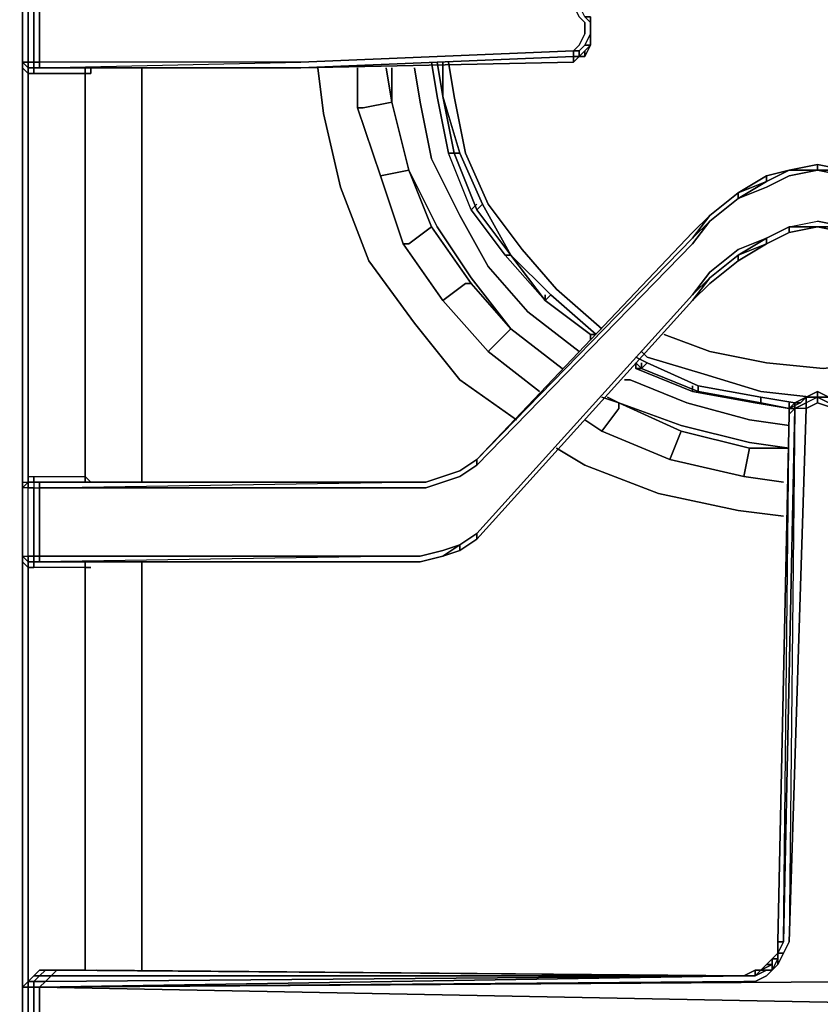
# Model space of a CAD drawing. Units: inches. Extents: x 0 to 30, y -28.8 to 0.
# Drawn here: x 19.8 to 24.7, y -13.8 to -7.8 of the extents above; entities that cross this region are included whole.
import ezdxf

# ---------------------------------------------------------------- set-up
doc = ezdxf.new("R2010")
doc.units = ezdxf.units.IN
doc.header["$MEASUREMENT"] = 0
doc.layers.get('0').update_dxf_attribs({"true_color": 0x5890e1})

msp = doc.modelspace()

# ---------------------------------------------------------------- linework, layer by layer
at = {"color": 226, "elevation": 0}
for points in [[(19.8171, -24.6109), (19.8516, -25.094), (19.8516, -24.3699), (19.8516, -3.8956), (19.8516, -24.3699), (19.8516, -25.094), (19.8171, -25.094), (19.8516, -25.094)], [(19.8516, -3.8956), (19.8516, -24.3699)], [(22.4024, -8.2732), (22.368, -8.0656)], [(22.4024, -8.2732), (22.368, -8.0656)], [(22.4024, -8.0656), (22.4024, -8.2732)], [(22.4368, -8.0656), (22.4712, -8.2732), (22.5401, -8.6175), (22.4712, -8.2732)], [(22.4712, -8.6175), (22.5057, -8.6175), (22.4024, -8.2732)], [(22.609, -8.9618), (22.4712, -8.6175)], [(22.609, -8.9618), (22.4712, -8.6175)], [(22.6434, -8.9273), (22.8155, -9.2382), (22.609, -8.9618)], [(23.0231, -9.5136), (22.8155, -9.2382)], [(23.0231, -9.5136), (22.8155, -9.2382)], [(23.092, -9.4448), (23.3674, -9.6858)], [(23.2986, -9.7202), (23.0231, -9.5136)], [(24.0226, -9.8235), (23.7461, -9.7202)], [(23.574, -9.8579), (23.6429, -9.8924)], [(23.6084, -9.8235), (23.6429, -9.8579)], [(23.6084, -9.9268), (23.574, -9.8924)], [(23.6084, -9.9268), (23.574, -9.8924)], [(23.9527, -10.0655), (23.6084, -9.9268)], [(24.3325, -10.0655), (23.9882, -9.9612)], [(24.3325, -10.1344), (23.9527, -10.0655)], [(24.3325, -10.1344), (23.9527, -10.0655)], [(24.3325, -10.0655), (24.6423, -10.1)], [(24.3325, -10.1), (24.539, -10.1344)], [(24.5046, -10.1688), (24.3325, -10.1344)], [(24.5046, -10.1688), (24.3325, -10.1344)]]:
    msp.add_lwpolyline(points, close=True, dxfattribs=at)
at = {"color": 145, "elevation": 0}
for points in [[(19.886, -5.1016), (19.886, -5.0672), (19.8516, -5.0672), (19.8516, -5.1016), (19.8516, -5.1361), (19.8516, -7.5836), (19.8516, -7.618), (19.8516, -7.6524), (19.8516, -8.0656)], [(21.5406, -8.1), (23.1953, -8.0312), (23.1953, -7.9967), (21.5406, -8.0656), (19.9549, -8.0656), (19.9549, -7.6524), (19.9204, -7.6524), (19.9204, -7.618), (19.886, -7.618), (19.9204, -7.618), (19.9204, -7.5836), (19.886, -7.5836), (19.886, -7.618), (19.886, -7.6524), (19.9204, -7.6524), (19.9204, -8.0656), (19.9549, -8.0656), (19.9549, -8.1)], [(19.886, -8.1), (19.886, -8.1344), (19.8516, -8.1), (19.8516, -8.0656), (19.8516, -7.6524)], [(19.886, -8.1), (19.9204, -8.1), (19.9204, -8.0656), (19.886, -8.0656), (19.886, -7.6524), (19.8516, -7.6524), (19.8516, -8.0656), (19.8516, -8.1), (19.886, -8.1344), (19.886, -10.582), (19.886, -10.6164), (19.886, -10.582), (19.9204, -10.582)], [(23.2297, -7.6869), (23.2297, -7.7213), (23.1953, -7.7213), (23.2297, -7.7902), (23.2641, -7.8246), (23.2641, -7.8934), (23.2297, -7.9623), (23.1953, -7.9967), (23.2297, -7.9967), (23.2641, -7.9623), (23.2986, -7.8934)], [(23.2297, -7.9967), (23.1953, -7.9967), (23.2297, -7.9623), (23.2641, -7.8934), (23.2641, -7.8246), (23.2297, -7.7902), (23.1953, -7.7213), (23.2297, -7.7213)], [(23.2986, -7.7902), (23.2986, -7.8246), (23.2641, -7.7902), (23.2297, -7.7213)], [(23.2986, -7.8934), (23.2986, -7.8246), (23.2986, -7.8934), (23.2641, -7.9623), (23.2297, -7.9967), (23.2297, -8.0312)], [(23.2986, -7.8934), (23.2986, -7.9623), (23.2641, -7.9967), (23.2986, -7.9623), (23.2641, -7.9623), (23.2986, -7.8934), (23.2986, -7.8246), (23.2641, -7.7902), (23.2986, -7.7902)], [(23.2986, -7.8934), (23.2986, -7.8246), (23.2986, -7.7902)], [(23.2986, -7.9623), (23.2986, -7.8934), (23.2986, -7.8246)], [(23.2986, -7.8934), (23.2986, -7.9623), (23.2641, -7.9623)], [(23.2641, -7.9967), (23.2297, -8.0312), (23.1953, -8.0312), (23.2297, -8.0312), (23.1953, -8.0656), (23.1953, -8.0312), (21.5406, -8.1), (23.1953, -8.0656), (21.5406, -8.1)], [(23.2641, -7.9967), (23.2297, -8.0312), (23.2641, -8.0312), (23.2297, -8.0312), (23.2297, -7.9967), (23.2641, -7.9623), (23.2986, -7.9623)], [(23.2297, -8.0312), (23.2641, -8.0312), (23.2986, -7.9623)], [(23.2641, -7.9967), (23.2986, -7.9623)], [(23.2986, -7.9623), (23.2641, -8.0312), (23.2641, -7.9967)], [(23.2986, -7.9623), (23.2641, -7.9967)], [(23.2986, -7.9623), (23.2641, -7.9967)], [(23.2641, -7.9967), (23.2986, -7.9623)], [(19.9549, -8.1), (19.9204, -8.1), (19.886, -8.1), (19.8516, -8.0656), (19.8516, -8.1), (19.886, -8.1344), (19.9204, -8.1344), (20.2313, -8.1344)], [(19.886, -8.1), (19.886, -8.0656), (19.8516, -8.0656)], [(19.886, -11.065), (19.886, -10.6508), (19.8516, -10.6508), (19.8516, -11.065), (19.8516, -11.0994), (19.8516, -11.065), (19.8516, -10.6508), (19.8516, -10.6164), (19.8516, -10.582), (19.8516, -8.1344), (19.8516, -8.1), (19.8516, -8.0656)], [(19.9549, -8.1), (20.0247, -8.1), (21.5406, -8.1), (19.9903, -8.1), (21.5406, -8.1), (19.9549, -8.1), (21.5406, -8.0656), (19.9549, -8.0656), (19.9549, -8.1), (19.9204, -8.1), (19.9204, -8.1344), (20.2313, -8.1344)], [(21.5406, -8.1), (23.1953, -8.0312)], [(23.1953, -8.0656), (23.1953, -8.0312)], [(23.2641, -8.0312), (23.2297, -8.0312)], [(19.8516, -8.1), (19.8516, -8.1344), (19.8516, -10.582), (19.8516, -10.6164)], [(19.9204, -8.1), (19.886, -8.1)], [(19.886, -8.1), (19.9204, -8.1)], [(19.886, -8.1), (19.886, -8.1344)], [(19.9204, -8.1344), (19.886, -8.1344), (19.9204, -8.1344), (19.9204, -8.1)], [(19.9204, -8.1), (19.9549, -8.1)], [(19.9204, -10.6164), (19.9204, -10.582), (20.2313, -10.582), (20.2313, -8.1344), (19.9204, -8.1344), (19.9204, -8.1)], [(21.5406, -8.1), (19.9549, -8.1), (19.9903, -8.1), (20.0247, -8.1), (19.9549, -8.1)], [(19.9549, -8.1), (20.0247, -8.1)], [(20.5756, -10.6164), (20.5756, -10.582), (20.5756, -8.1344), (20.5756, -8.1)], [(19.8516, -8.1344), (19.8516, -10.582)], [(19.8516, -10.582), (19.8516, -8.1344)], [(20.2313, -8.1344), (20.2657, -8.1344)], [(20.2657, -8.1344), (20.2313, -8.1344)], [(20.2313, -8.1344), (20.2657, -8.1344)], [(20.5756, -8.1344), (20.5756, -10.582)], [(20.5756, -10.582), (20.5756, -8.1344)], [(25.1598, -8.8585), (25.3319, -8.9962), (25.1598, -8.8585), (25.0221, -8.7552), (24.8489, -8.7208), (24.6768, -8.6863), (24.5046, -8.7208), (24.3669, -8.7552), (24.1947, -8.8585), (24.0226, -8.9962)], [(24.0226, -8.9962), (24.1947, -8.8585), (24.1947, -8.8929), (24.0226, -9.0306), (24.1947, -8.8929), (24.3669, -8.824), (24.5046, -8.7552), (24.6768, -8.7208), (24.8489, -8.7552), (25.0221, -8.824), (25.1598, -8.8929), (25.3319, -9.0306)], [(24.5046, -8.7208), (24.6768, -8.7208), (24.6768, -8.6863), (24.8489, -8.7208), (24.6768, -8.7208), (24.5046, -8.7552), (24.3669, -8.824), (24.1947, -8.8929), (24.3669, -8.7896), (24.1947, -8.8585), (24.3669, -8.7552), (24.3669, -8.7896), (24.1947, -8.8585), (24.3669, -8.7552), (24.3669, -8.7896)], [(24.5046, -8.7208), (24.3669, -8.7896), (24.3669, -8.7552), (24.1947, -8.8585)], [(24.3669, -8.7552), (24.5046, -8.7208)], [(24.5046, -8.7208), (24.6768, -8.6863), (24.6768, -8.7208)], [(24.6768, -8.6863), (24.8489, -8.7208), (24.6768, -8.7208), (24.8489, -8.7552), (25.0221, -8.824), (25.1598, -8.8929), (25.0221, -8.7896), (25.1598, -8.8585)], [(24.1947, -8.8929), (24.1947, -8.8585), (24.0226, -8.9962)], [(23.9183, -9.1694), (22.609, -10.5131), (22.609, -10.4787), (23.9183, -9.1339), (24.0226, -9.0306), (23.9183, -9.1339), (24.0226, -8.9962), (23.9183, -9.0995), (22.609, -10.4787), (22.5057, -10.5475), (22.4024, -10.582), (22.2991, -10.6164), (22.1614, -10.6164), (19.9903, -10.6164), (19.9549, -10.6164), (19.9204, -10.6164), (19.9204, -10.582), (20.2313, -10.582)], [(24.0226, -8.9962), (23.9183, -9.1339), (24.0226, -9.0306), (23.9183, -9.1694), (22.609, -10.5131), (22.609, -10.4787), (22.5057, -10.5475), (22.609, -10.4787)], [(22.609, -10.4787), (23.9183, -9.0995), (24.0226, -8.9962), (23.9183, -9.1339)], [(24.1947, -9.2382), (24.3669, -9.1339), (24.1947, -9.2038), (24.3669, -9.1339), (24.5046, -9.0651), (24.6768, -9.0306), (24.8489, -9.0651), (24.9876, -9.1339), (25.1598, -9.2038), (25.3319, -9.3415), (25.1598, -9.2038), (24.9876, -9.1339), (25.1598, -9.2382), (25.3319, -9.3759), (25.1598, -9.2382), (24.9876, -9.1339), (25.1598, -9.2038), (25.3319, -9.3415), (25.4352, -9.4792), (25.3319, -9.3759), (25.4352, -9.5136), (25.3319, -9.4104), (25.4352, -9.5136), (26.7445, -10.9617)], [(24.6768, -9.0651), (24.5046, -9.0651), (24.6768, -9.0306), (24.8489, -9.0651)], [(24.6768, -9.0651), (24.5046, -9.0651), (24.6768, -9.0306)], [(24.6768, -9.0651), (24.8489, -9.0995), (24.8489, -9.0651), (24.9876, -9.1339), (24.9876, -9.1694), (24.8489, -9.0995), (24.8489, -9.0651), (24.6768, -9.0306)], [(24.1947, -9.2726), (24.3669, -9.1694), (24.5046, -9.0995), (24.6768, -9.0651), (24.8489, -9.0995), (24.9876, -9.1694), (25.1598, -9.2726)], [(24.5046, -9.0995), (24.5046, -9.0651), (24.6768, -9.0651)], [(24.6768, -9.0651), (24.5046, -9.0995)], [(24.5046, -9.0995), (24.5046, -9.0651)], [(24.6768, -9.0651), (24.8489, -9.0651), (24.8489, -9.0995)], [(23.9183, -9.5136), (24.0226, -9.3759), (23.9183, -9.4792), (24.0226, -9.3415), (24.1947, -9.2038), (24.3669, -9.1339)], [(23.9183, -9.4792), (22.609, -10.9273), (22.5057, -10.9961), (22.4024, -11.0306), (22.2647, -11.065), (22.1614, -11.065), (19.9549, -11.065), (19.9549, -10.6508), (22.1614, -10.6508), (22.2991, -10.6508), (22.4024, -10.6164), (22.5057, -10.582), (22.609, -10.5131), (23.9183, -9.1694)], [(24.1947, -9.2382), (24.3669, -9.1694), (24.1947, -9.2726)], [(24.1947, -9.2382), (24.1947, -9.2726)], [(24.1947, -9.2726), (24.1947, -9.2382)], [(24.1947, -9.2726), (24.1947, -9.2382)], [(20.2313, -11.1339), (19.9204, -11.1339), (19.9204, -11.0994), (19.9549, -11.0994), (19.9903, -11.0994), (22.1614, -11.0994), (22.2647, -11.0994), (22.4024, -11.065), (22.5057, -11.0306), (22.609, -10.9617), (23.9183, -9.5136)], [(23.9183, -9.5136), (22.609, -10.9617), (22.609, -10.9273)], [(24.6768, -10.1), (24.6768, -10.0655), (24.6079, -10.1), (24.5735, -10.1344), (24.5046, -10.1688), (24.539, -10.1344), (24.5046, -10.1688)], [(24.6079, -10.1344), (24.6079, -10.1), (24.539, -10.1344)], [(24.8489, -10.1688), (24.8489, -10.1344), (24.8145, -10.1344), (24.8145, -10.1688), (24.8145, -10.1344), (24.7456, -10.1), (24.6768, -10.0655), (24.6768, -10.1), (24.6079, -10.1344), (24.6079, -10.1688), (24.6768, -10.1344), (24.6768, -10.1), (24.7456, -10.1344), (24.78, -10.1688), (24.7456, -10.1344), (24.6768, -10.1), (24.7456, -10.1), (24.7456, -10.1344), (24.8145, -10.1688), (24.8145, -10.1344), (24.7456, -10.1)], [(24.6768, -10.1), (24.6079, -10.1)], [(24.8489, -13.4082), (24.78, -10.1688), (24.6768, -10.1344), (24.6768, -10.1), (24.6079, -10.1344)], [(24.6768, -10.0655), (24.7456, -10.1)], [(24.6768, -10.1), (24.6768, -10.1344), (24.78, -10.1688), (24.8145, -10.1688), (24.8489, -10.1688), (24.8489, -10.2032)], [(24.6768, -10.1), (24.7456, -10.1)], [(24.7456, -10.1), (24.7456, -10.1344), (24.6768, -10.1)], [(24.7456, -10.1), (24.6768, -10.1)], [(24.6768, -10.1344), (24.6079, -10.1688), (24.539, -10.1688), (24.4702, -13.4082), (24.5046, -10.2032), (24.4357, -13.4082), (24.4702, -13.4082), (24.4357, -13.4771)], [(24.539, -10.1344), (24.5046, -10.1688), (24.5046, -10.1344)], [(24.9522, -13.5814), (24.9178, -13.5115), (24.9522, -13.5115), (24.9876, -13.547), (24.9522, -13.5814), (24.9178, -13.547), (24.8833, -13.4771), (24.8489, -13.4082), (24.78, -10.1688), (24.6768, -10.1344), (24.6079, -10.1688), (24.5046, -13.4082)], [(24.5046, -10.1344), (24.5046, -10.1688), (24.5046, -10.2032), (24.5046, -10.1688), (24.539, -10.1688)], [(24.539, -10.1688), (24.5046, -10.2032), (24.539, -10.1688), (24.5046, -13.4082), (24.6079, -10.1688), (24.6079, -10.1344), (24.539, -10.1688), (24.539, -10.1344), (24.5046, -10.1688)], [(24.4357, -13.4082), (24.5046, -10.2032)], [(24.4702, -13.4082), (24.539, -10.1688)], [(24.539, -10.1688), (24.5046, -10.1688)], [(22.609, -10.4787), (22.609, -10.5131), (22.5057, -10.582), (22.4024, -10.6164), (22.2991, -10.6508), (22.1614, -10.6508), (19.9549, -10.6508), (22.1614, -10.6164)], [(22.609, -10.5131), (22.5057, -10.582), (22.4024, -10.6164), (22.2991, -10.6508), (22.1614, -10.6508), (19.9549, -10.6508), (22.1614, -10.6164)], [(22.609, -10.4787), (22.5057, -10.5475), (22.4024, -10.582)], [(20.2313, -11.1339), (19.9204, -11.1339), (19.886, -11.1339), (19.8516, -11.0994), (19.8516, -11.065), (19.8516, -10.6508), (19.8516, -11.065), (19.886, -11.065), (19.886, -10.6508), (19.8516, -10.6508), (19.8516, -10.6164), (19.886, -10.6164), (19.886, -10.582), (19.9204, -10.582), (20.2313, -10.582)], [(20.2657, -10.6164), (20.2313, -10.582)], [(22.4024, -10.582), (22.2991, -10.6164)], [(22.2991, -10.6164), (22.4024, -10.582)], [(22.2991, -10.6164), (22.4024, -10.582)], [(22.4024, -10.582), (22.2991, -10.6164)], [(22.5057, -10.5475), (22.4024, -10.582)], [(19.8516, -10.6508), (19.886, -10.6164)], [(19.886, -11.065), (19.9204, -11.065), (19.9204, -10.6508), (19.886, -10.6508), (19.886, -10.6164), (19.8516, -10.6508), (19.8516, -10.6164), (19.886, -10.6164), (19.8516, -10.6508), (19.8516, -10.6164), (19.886, -10.6164), (19.9204, -10.6164), (19.9204, -10.6508), (19.9549, -10.6508), (19.9549, -11.065), (19.9204, -11.065), (19.9204, -11.0994)], [(19.9204, -10.6164), (19.886, -10.6164)], [(19.886, -10.6164), (19.9204, -10.6164)], [(19.9204, -10.6164), (19.9204, -10.6508), (19.886, -10.6508), (19.886, -10.6164)], [(19.886, -10.6164), (19.9204, -10.6164)], [(19.9204, -10.6164), (19.9204, -10.6508), (19.9549, -10.6508), (19.9549, -10.6164)], [(19.9549, -10.6164), (19.9204, -10.6164)], [(19.9204, -10.6164), (19.9903, -10.6164), (22.1614, -10.6164)], [(19.9549, -10.6164), (19.9549, -10.6508), (19.9549, -10.6164), (19.9204, -10.6164)], [(19.9204, -10.6164), (19.9549, -10.6164)], [(19.9549, -10.6164), (19.9204, -10.6164)], [(19.9549, -10.6164), (22.1614, -10.6164)], [(19.9903, -10.6164), (22.1614, -10.6164)], [(19.9903, -10.6164), (22.1614, -10.6164)], [(22.2991, -10.6164), (22.1614, -10.6164)], [(22.1614, -10.6164), (22.2991, -10.6164)], [(22.1614, -10.6164), (22.2991, -10.6164)], [(22.2991, -10.6164), (22.1614, -10.6164)], [(22.609, -10.9617), (22.5057, -11.0306), (22.5057, -10.9961), (22.609, -10.9273), (22.5057, -10.9961), (22.5057, -11.0306)], [(22.4024, -11.065), (22.5057, -10.9961), (22.4024, -11.0306), (22.2647, -11.065), (22.1614, -11.065), (19.9549, -11.0994), (22.1614, -11.0994), (19.9903, -11.0994), (22.1614, -11.0994)], [(22.5057, -11.0306), (22.609, -10.9617)], [(22.4024, -11.065), (22.5057, -11.0306)], [(19.886, -11.065), (19.886, -11.0994), (19.8516, -11.065)], [(19.886, -11.1339), (19.886, -11.0994), (19.8516, -11.065), (19.8516, -11.0994)], [(19.8516, -13.8568), (19.8516, -13.6847), (19.8516, -13.5814), (19.8516, -11.1339), (19.8516, -11.0994), (19.886, -11.1339), (19.886, -11.0994), (19.886, -11.065)], [(19.9204, -13.8568), (19.9204, -13.6847), (19.886, -13.6847), (19.8516, -13.6847), (19.8516, -13.5814), (19.8516, -11.1339), (19.8516, -11.0994), (19.886, -11.1339), (19.886, -13.5814), (19.886, -13.6502), (19.886, -13.6847), (19.886, -13.8568)], [(19.886, -11.0994), (19.9204, -11.0994)], [(19.9549, -11.0994), (19.9204, -11.0994)], [(19.9204, -11.0994), (19.9549, -11.0994)], [(19.9204, -11.0994), (19.9204, -11.1339)], [(20.1969, -13.5814), (20.1625, -13.5814), (20.2313, -13.5814), (20.2313, -11.1339), (19.9204, -11.1339), (19.9204, -11.0994)], [(20.5756, -13.5814), (20.5756, -11.1339), (20.5756, -11.0994)], [(22.1614, -11.0994), (22.2647, -11.0994)], [(22.2647, -11.0994), (22.4024, -11.065)], [(19.8516, -11.1339), (19.8516, -13.5814)], [(19.8516, -13.5814), (19.8516, -11.1339)], [(20.2313, -11.1339), (20.2657, -11.1339)], [(28.9855, -13.8568), (19.9549, -13.6847), (25.1254, -13.6502), (19.9549, -13.6847), (28.9855, -13.8568), (25.1254, -13.6502), (25.0565, -13.6502), (24.9876, -13.6158), (24.9522, -13.5814), (24.9178, -13.547), (24.8833, -13.4771), (24.8489, -13.4082)], [(24.4013, -13.5814), (24.4357, -13.547), (24.4702, -13.4771), (24.5046, -13.4082), (24.4702, -13.4771)], [(24.4357, -13.4082), (24.4357, -13.4771)], [(24.4357, -13.4771), (24.4702, -13.4082)], [(24.5046, -13.4082), (24.4702, -13.4771), (24.4357, -13.4771)], [(24.4357, -13.4771), (24.4357, -13.4082)], [(24.4357, -13.4082), (24.4357, -13.4771)], [(24.4357, -13.4082), (24.4357, -13.4771)], [(24.4357, -13.4771), (24.4013, -13.5115), (24.3669, -13.547), (24.3325, -13.5814), (24.298, -13.5814), (24.2292, -13.6158)], [(24.3325, -13.5814), (24.3669, -13.5814), (24.4013, -13.5814), (24.4013, -13.547), (24.4013, -13.5115)], [(24.4357, -13.4771), (24.4013, -13.5115)], [(24.4357, -13.547), (24.4013, -13.5814), (24.4357, -13.5115)], [(24.4357, -13.5115), (24.4013, -13.5115)], [(24.3669, -13.547), (24.3325, -13.5814)], [(19.9903, -14.0634), (20.0247, -14.0978), (19.9549, -14.0978), (19.9204, -14.0634), (19.9903, -14.0634), (19.9549, -13.9945), (19.9549, -13.8568), (19.9549, -13.6847), (19.9204, -13.6847), (19.9204, -13.6502), (19.886, -13.6502), (19.9204, -13.6158), (19.886, -13.6502), (19.8516, -13.6847), (19.8516, -13.8568), (19.8516, -13.9945), (19.886, -14.0634), (19.886, -14.1323), (19.886, -16.6142), (19.886, -16.6486), (19.886, -16.6142), (19.9204, -16.6142)], [(19.9204, -13.6158), (19.9549, -13.6158), (19.9204, -13.6502), (19.886, -13.6502)], [(19.9204, -13.6158), (19.9549, -13.5814)], [(24.2292, -13.6158), (19.9549, -13.6847), (19.9204, -13.6847), (19.9204, -13.6502), (19.9903, -13.6502), (20.0247, -13.6158), (19.9549, -13.6158), (19.9903, -13.5814)], [(28.9855, -13.6502), (25.1254, -13.6158), (25.0565, -13.6158), (25.0565, -13.6502), (25.1254, -13.6502), (19.9549, -13.6847), (24.2292, -13.6502), (24.298, -13.6502), (24.3669, -13.6158), (24.4013, -13.5814), (24.3669, -13.6158), (24.298, -13.6502), (24.2292, -13.6502), (19.9549, -13.6847), (19.9549, -13.8568), (19.9549, -13.9945), (19.9204, -13.9945)], [(20.1625, -13.5814), (19.9549, -13.5814), (19.9204, -13.6158), (19.9549, -13.6158), (19.9204, -13.6502), (19.9903, -13.6502), (19.9549, -13.6847), (24.2292, -13.6158)], [(20.3002, -13.5814), (24.2292, -13.6158), (20.0592, -13.5814), (19.9903, -13.5814), (19.9549, -13.5814)], [(24.2292, -13.6158), (20.0247, -13.6158), (20.0592, -13.5814), (19.9903, -13.5814)], [(24.2292, -13.6158), (20.0592, -13.5814), (19.9903, -13.5814)], [(20.0247, -13.6158), (20.0592, -13.5814), (24.2292, -13.6158)], [(24.2292, -13.6158), (20.3002, -13.5814)], [(24.3669, -13.5814), (24.298, -13.6158), (24.3325, -13.5814)], [(24.298, -13.5814), (24.3325, -13.5814)], [(24.3325, -13.5814), (24.298, -13.6158)], [(19.886, -13.6502), (19.8516, -13.6847)], [(19.8516, -13.6847), (19.886, -13.6847)], [(19.886, -13.6847), (19.9204, -13.6847)], [(19.9204, -13.6847), (19.9549, -13.6847), (19.9549, -13.8568), (19.9549, -13.9945), (28.9855, -13.8568), (19.9549, -13.9945), (24.2292, -14.029), (24.298, -14.0634)], [(19.9903, -13.6502), (19.9549, -13.6847)]]:
    msp.add_lwpolyline(points, dxfattribs=at)
for points in [[(19.8516, -7.6524), (19.886, -7.6524), (19.886, -8.0656), (19.8516, -8.0656)], [(19.9204, -7.6524), (19.9204, -8.0656), (19.886, -8.0656), (19.886, -7.6524)], [(19.9204, -7.6524), (19.9549, -7.6524), (19.9549, -8.0656), (19.9204, -8.0656)], [(19.9549, -7.6524), (21.5406, -7.6524), (23.1953, -7.7213), (23.2297, -7.7902), (23.2641, -7.8246), (23.2641, -7.8934), (23.2297, -7.9623), (23.1953, -7.9967), (21.5406, -8.0656), (19.9549, -8.0656)], [(23.2641, -7.7902), (23.2986, -7.8246), (23.2986, -7.7902)], [(23.2986, -7.8246), (23.2986, -7.7902)], [(23.2986, -7.8246), (23.2986, -7.7902), (23.2986, -7.8246), (23.2986, -7.8934)], [(23.2986, -7.8934), (23.2986, -7.8246)], [(23.2986, -7.8934), (23.2986, -7.9623)], [(23.2986, -7.8934), (23.2986, -7.9623)], [(23.2986, -7.9623), (23.2986, -7.9279)], [(21.5406, -8.1), (19.9549, -8.1), (21.5406, -8.0656), (23.1953, -7.9967), (23.1953, -8.0312)], [(23.1953, -8.0656), (23.2297, -8.0312), (23.2297, -7.9967), (23.1953, -7.9967), (23.1953, -8.0312)], [(23.2641, -7.9967), (23.2641, -8.0312), (23.2297, -8.0312)], [(23.2641, -7.9967), (23.2986, -7.9623), (23.2641, -8.0312)], [(23.2641, -8.0312), (23.2641, -7.9967)], [(19.8516, -8.0656), (19.886, -8.0656), (19.886, -8.1)], [(19.886, -8.1), (19.8516, -8.0656)], [(19.9204, -8.1), (19.886, -8.1), (19.886, -8.0656), (19.9204, -8.0656)], [(19.9549, -8.1), (19.9549, -8.0656), (19.9204, -8.0656), (19.9204, -8.1), (19.9903, -8.1), (19.9204, -8.1)], [(23.1953, -8.0656), (23.1953, -8.0312), (21.5406, -8.1)], [(23.1953, -8.0312), (23.1953, -8.0656), (21.5406, -8.1)], [(23.1953, -8.0312), (23.2297, -8.0312)], [(23.2297, -8.0312), (23.1953, -8.0312)], [(23.2297, -8.0312), (23.1953, -8.0656)], [(23.2297, -8.0312), (23.2641, -8.0312)], [(23.2641, -8.0312), (23.2297, -8.0312)], [(19.8516, -8.1344), (19.8516, -8.1)], [(19.9204, -8.1), (19.886, -8.1)], [(19.886, -8.1), (19.886, -8.1344)], [(19.886, -8.1), (19.9204, -8.1)], [(19.886, -8.1), (19.886, -8.1344)], [(19.9549, -8.1), (19.9204, -8.1)], [(19.9903, -8.1), (19.9549, -8.1), (19.9204, -8.1)], [(19.9204, -8.1), (19.9549, -8.1)], [(19.9903, -8.1), (20.0247, -8.1), (19.9549, -8.1)], [(19.9903, -8.1), (21.5406, -8.1)], [(21.5406, -8.1), (20.0247, -8.1), (19.9903, -8.1)], [(21.5406, -8.1), (20.0247, -8.1)], [(21.5406, -8.1), (20.0247, -8.1)], [(20.2313, -8.1344), (20.2313, -8.1)], [(20.2313, -8.1), (20.2313, -8.1344)], [(20.2313, -8.1), (20.2313, -8.1344)], [(20.2657, -8.1), (20.2657, -8.1344)], [(20.2657, -8.1344), (20.2657, -8.1)], [(20.2657, -8.1), (20.2657, -8.1344)], [(20.5756, -8.1344), (20.5756, -8.1)], [(19.886, -8.1344), (19.886, -10.582)], [(20.2313, -10.582), (20.2313, -8.1344)], [(24.5046, -8.7208), (24.6768, -8.7208), (24.5046, -8.7552), (24.3669, -8.824), (24.1947, -8.8929), (24.3669, -8.7896)], [(24.5046, -8.7208), (24.3669, -8.7896)], [(24.3669, -8.7896), (24.5046, -8.7208)], [(24.3669, -8.7552), (24.5046, -8.7208)], [(24.6768, -8.6863), (24.5046, -8.7208)], [(24.5046, -8.7208), (24.6768, -8.6863)], [(24.5046, -8.7208), (24.6768, -8.6863), (24.6768, -8.7208)], [(24.8489, -8.7208), (24.6768, -8.6863)], [(24.6768, -8.6863), (24.8489, -8.7208)], [(24.8489, -8.7208), (25.0221, -8.7896), (25.1598, -8.8929), (25.0221, -8.824), (24.8489, -8.7552), (24.6768, -8.7208)], [(24.1947, -8.8929), (24.1947, -8.8585), (24.3669, -8.7896)], [(24.1947, -8.8585), (24.0226, -8.9962)], [(24.0226, -8.9962), (24.1947, -8.8585)], [(24.1947, -8.8929), (24.0226, -9.0306)], [(24.0226, -9.0306), (24.1947, -8.8929)], [(23.9183, -9.0995), (24.0226, -8.9962)], [(24.0226, -9.0306), (23.9183, -9.1694)], [(24.5046, -9.0995), (24.3669, -9.1694), (24.3669, -9.1339), (24.5046, -9.0651)], [(24.5046, -9.0651), (24.3669, -9.1339)], [(24.3669, -9.1339), (24.5046, -9.0651)], [(24.6768, -9.0651), (24.5046, -9.0995)], [(24.5046, -9.0995), (24.6768, -9.0651)], [(24.8489, -9.0995), (24.6768, -9.0651)], [(24.6768, -9.0651), (24.8489, -9.0651), (24.9876, -9.1339), (24.8489, -9.0651), (24.6768, -9.0651), (24.8489, -9.0995)], [(22.609, -10.4787), (23.9183, -9.0995), (22.609, -10.4787), (23.9183, -9.1339)], [(22.609, -10.4787), (23.9183, -9.1339)], [(24.1947, -9.2382), (24.3669, -9.1339), (24.3669, -9.1694)], [(24.3669, -9.1694), (24.3669, -9.1339), (24.1947, -9.2382), (24.3669, -9.1694), (24.1947, -9.2726)], [(24.5046, -9.0995), (24.3669, -9.1694)], [(24.5046, -9.0995), (24.3669, -9.1694)], [(24.0226, -9.3415), (24.1947, -9.2038)], [(24.1947, -9.2382), (24.0226, -9.3759)], [(24.0226, -9.3759), (24.1947, -9.2382)], [(24.0226, -9.3759), (24.1947, -9.2382)], [(24.1947, -9.2726), (24.1947, -9.2382)], [(24.1947, -9.2726), (24.0226, -9.4104)], [(24.1947, -9.2726), (24.0226, -9.4104)], [(23.9183, -9.4792), (24.0226, -9.3415)], [(24.0226, -9.3759), (23.9183, -9.5136)], [(24.0226, -9.3759), (23.9183, -9.4792)], [(24.0226, -9.4104), (23.9183, -9.5136)], [(24.0226, -9.4104), (23.9183, -9.5136)], [(23.9183, -9.4792), (22.609, -10.9273)], [(22.609, -10.9617), (22.609, -10.9273), (23.9183, -9.4792), (22.609, -10.9273)], [(23.9183, -9.5136), (22.609, -10.9617)], [(23.9183, -9.5136), (22.609, -10.9617)], [(24.5046, -10.1688), (24.539, -10.1344), (24.6079, -10.1), (24.5735, -10.1344), (24.539, -10.1344), (24.539, -10.1688)], [(24.539, -10.1688), (24.539, -10.1344), (24.6079, -10.1), (24.6079, -10.1344)], [(24.5735, -10.1344), (24.6079, -10.1)], [(24.6768, -10.1), (24.6079, -10.1), (24.6768, -10.0655)], [(24.6768, -10.0655), (24.6768, -10.1), (24.6768, -10.0655), (24.6079, -10.1)], [(24.6079, -10.1344), (24.6079, -10.1), (24.6768, -10.1)], [(24.6768, -10.0655), (24.7456, -10.1)], [(24.5046, -10.1688), (24.539, -10.1344), (24.5735, -10.1344)], [(24.539, -10.1344), (24.5046, -10.1688)], [(24.539, -10.1344), (24.5046, -10.1688)], [(24.539, -10.1344), (24.5046, -10.1688)], [(24.6079, -10.1344), (24.6079, -10.1688), (24.539, -10.1688)], [(24.5735, -10.1344), (24.539, -10.1344)], [(24.5735, -10.1344), (24.539, -10.1344)], [(24.4702, -13.4082), (24.4357, -13.4082), (24.5046, -10.2032), (24.539, -10.1688)], [(24.4357, -13.4082), (24.5046, -10.2032)], [(24.4357, -13.4082), (24.5046, -10.2032)], [(24.5046, -13.4082), (24.6079, -10.1688), (24.539, -10.1688)], [(24.5046, -10.2032), (24.5046, -10.1688)], [(24.5046, -10.1688), (24.5046, -10.2032)], [(22.5057, -10.5475), (22.609, -10.4787)], [(22.5057, -10.5475), (22.609, -10.4787)], [(22.5057, -10.5475), (22.609, -10.4787)], [(19.8516, -10.6164), (19.8516, -10.582)], [(19.9204, -10.6164), (19.886, -10.6164), (19.886, -10.582), (19.9204, -10.582)], [(19.886, -10.582), (19.886, -10.6164)], [(20.2313, -10.6164), (20.2313, -10.582)], [(20.2313, -10.582), (20.2313, -10.6164)], [(20.2313, -10.582), (20.2657, -10.6164)], [(20.2313, -10.582), (20.2313, -10.6164)], [(20.5756, -10.6164), (20.5756, -10.582)], [(22.2991, -10.6164), (22.4024, -10.582)], [(22.2991, -10.6164), (22.4024, -10.582)], [(22.4024, -10.582), (22.5057, -10.5475)], [(22.5057, -10.5475), (22.4024, -10.582)], [(22.4024, -10.582), (22.5057, -10.5475)], [(19.886, -10.6508), (19.8516, -10.6508), (19.886, -10.6164)], [(19.886, -10.6164), (19.9204, -10.6164)], [(19.886, -10.6164), (19.9204, -10.6164)], [(19.9204, -10.6164), (19.9549, -10.6164), (19.9903, -10.6164)], [(19.9204, -10.6164), (19.9549, -10.6164)], [(19.9903, -10.6164), (19.9549, -10.6164), (19.9204, -10.6164)], [(19.9549, -10.6164), (22.1614, -10.6164)], [(19.9549, -10.6164), (19.9903, -10.6164)], [(19.9549, -10.6164), (22.1614, -10.6164)], [(19.9549, -10.6164), (19.9903, -10.6164)], [(19.9903, -10.6164), (22.1614, -10.6164)], [(19.9903, -10.6164), (22.1614, -10.6164)], [(22.1614, -10.6164), (22.2991, -10.6164)], [(22.1614, -10.6164), (22.2991, -10.6164)], [(19.886, -10.6508), (19.9204, -10.6508), (19.9204, -11.065), (19.886, -11.065)], [(19.9549, -10.6508), (19.9549, -11.065), (19.9204, -11.065), (19.9204, -10.6508)], [(22.5057, -10.9961), (22.609, -10.9273)], [(22.5057, -10.9961), (22.4024, -11.065), (22.2647, -11.0994), (22.1614, -11.0994), (19.9549, -11.0994), (19.9549, -11.065), (22.1614, -11.065), (22.2647, -11.065), (22.4024, -11.0306)], [(22.4024, -11.065), (22.5057, -10.9961), (22.5057, -11.0306)], [(22.5057, -11.0306), (22.609, -10.9617)], [(22.5057, -11.0306), (22.609, -10.9617)], [(22.4024, -11.065), (22.5057, -11.0306)], [(22.4024, -11.065), (22.5057, -11.0306)], [(19.886, -11.065), (19.9204, -11.065), (19.9204, -11.0994), (19.886, -11.0994), (19.8516, -11.065)], [(19.886, -11.065), (19.886, -11.0994), (19.886, -11.1339), (19.886, -11.0994), (19.8516, -11.065)], [(19.8516, -11.1339), (19.8516, -11.0994)], [(19.9204, -11.0994), (19.886, -11.0994)], [(19.886, -11.0994), (19.9204, -11.0994)], [(19.886, -11.0994), (19.886, -11.1339)], [(19.886, -11.0994), (19.9204, -11.0994)], [(19.9549, -11.0994), (19.9204, -11.0994), (19.9204, -11.065), (19.9549, -11.065)], [(19.9549, -11.0994), (19.9903, -11.0994), (19.9204, -11.0994)], [(19.9549, -11.0994), (19.9204, -11.0994), (19.9903, -11.0994)], [(19.9549, -11.0994), (19.9204, -11.0994), (19.9903, -11.0994)], [(19.9549, -11.0994), (19.9204, -11.0994)], [(22.1614, -11.065), (19.9549, -11.0994), (19.9549, -11.065)], [(22.1614, -11.0994), (19.9903, -11.0994), (19.9549, -11.0994)], [(19.9903, -11.0994), (19.9549, -11.0994)], [(19.9903, -11.0994), (22.1614, -11.0994)], [(22.1614, -11.0994), (19.9903, -11.0994)], [(22.1614, -11.0994), (19.9903, -11.0994)], [(20.2313, -11.1339), (20.2313, -11.0994)], [(20.2313, -11.0994), (20.2313, -11.1339)], [(20.2313, -11.0994), (20.2313, -11.1339)], [(20.5756, -11.1339), (20.5756, -11.0994)], [(22.1614, -11.0994), (22.2647, -11.0994)], [(22.1614, -11.0994), (22.2647, -11.0994)], [(22.1614, -11.0994), (22.2647, -11.0994)], [(22.2647, -11.0994), (22.4024, -11.065)], [(22.2647, -11.0994), (22.4024, -11.065)], [(22.2647, -11.0994), (22.4024, -11.065)], [(19.886, -11.1339), (19.886, -13.5814)], [(19.9204, -11.1339), (19.886, -11.1339)], [(20.2313, -13.5814), (20.2313, -11.1339)], [(20.2657, -11.1339), (20.2313, -11.1339)], [(20.5756, -13.5814), (20.5756, -11.1339)], [(24.4702, -13.4082), (24.4357, -13.4771), (24.4357, -13.4082)], [(24.4357, -13.4771), (24.4357, -13.4082)], [(24.4357, -13.4771), (24.4357, -13.4426)], [(24.4013, -13.5115), (24.4013, -13.547), (24.3669, -13.547)], [(24.3669, -13.547), (24.4013, -13.5115)], [(24.4357, -13.4771), (24.4357, -13.5115), (24.4013, -13.5115)], [(24.4357, -13.4771), (24.4013, -13.5115)], [(24.4013, -13.5115), (24.4357, -13.4771)], [(24.4357, -13.547), (24.4013, -13.5814), (24.4357, -13.5115)], [(24.4013, -13.5115), (24.4357, -13.5115), (24.4013, -13.5814), (24.4013, -13.547)], [(24.4702, -13.4771), (24.4357, -13.547), (24.4357, -13.5115), (24.4357, -13.4771)], [(24.4357, -13.4771), (24.4702, -13.4771), (24.4357, -13.547), (24.4357, -13.5115)], [(24.4013, -13.547), (24.4013, -13.5814), (24.3669, -13.5814), (24.3325, -13.5814)], [(24.4013, -13.547), (24.3325, -13.5814), (24.3669, -13.547)], [(24.4013, -13.547), (24.3669, -13.547), (24.3325, -13.5814)], [(19.8516, -13.6847), (19.8516, -13.5814)], [(19.886, -13.5814), (19.886, -13.6502)], [(19.886, -13.6502), (19.9204, -13.6158)], [(19.886, -13.6502), (19.9204, -13.6158)], [(19.9549, -13.5814), (19.9903, -13.5814), (19.9549, -13.6158), (19.9204, -13.6158)], [(19.9549, -13.6158), (20.0247, -13.6158), (19.9903, -13.6502), (19.9204, -13.6502)], [(20.1625, -13.5814), (19.9549, -13.5814)], [(19.9903, -13.5814), (20.0592, -13.5814), (20.0247, -13.6158), (19.9549, -13.6158)], [(24.2292, -13.6158), (24.298, -13.6158), (24.3669, -13.5814), (24.4013, -13.5814), (24.3669, -13.6158), (24.298, -13.6502), (24.2292, -13.6502), (19.9549, -13.6847), (19.9903, -13.6502)], [(19.9549, -13.5814), (19.9903, -13.5814)], [(24.2292, -13.6158), (19.9903, -13.6502), (20.0247, -13.6158)], [(24.2292, -13.6158), (19.9903, -13.6502)], [(24.2292, -13.6158), (20.0247, -13.6158)], [(20.1969, -13.5814), (20.1625, -13.5814)], [(20.2313, -13.5814), (20.1625, -13.5814)], [(20.3002, -13.5814), (24.2292, -13.6158)], [(24.2292, -13.6158), (24.298, -13.5814), (24.298, -13.6158)], [(24.298, -13.6158), (24.298, -13.5814), (24.2292, -13.6158)], [(24.298, -13.6158), (24.298, -13.5814), (24.2292, -13.6158), (24.298, -13.6158)], [(24.298, -13.6158), (24.2292, -13.6158)], [(24.3669, -13.5814), (24.298, -13.6158), (24.3325, -13.5814)], [(24.298, -13.5814), (24.3325, -13.5814)], [(19.886, -13.6847), (19.8516, -13.6847), (19.886, -13.6502)], [(19.8516, -13.6847), (19.8516, -13.8568)], [(19.9204, -13.6847), (19.886, -13.6847), (19.886, -13.6502), (19.9204, -13.6502)], [(19.886, -13.8568), (19.886, -13.6847)], [(19.9204, -13.8568), (19.9204, -13.6847)]]:
    msp.add_lwpolyline(points, close=True, dxfattribs=at)
at = {"color": 18, "elevation": 0}
for points in [[(22.3335, -8.0656), (22.368, -8.2732), (22.4368, -8.6175)], [(22.4368, -8.6175), (22.368, -8.2732)], [(22.4368, -8.6175), (22.368, -8.2732)], [(22.609, -8.9273), (22.5745, -8.9618), (22.4368, -8.6175), (22.4712, -8.6175)], [(22.5745, -8.9618), (22.4368, -8.6175)], [(22.5745, -8.9618), (22.4368, -8.6175)], [(22.5745, -8.9618), (22.7811, -9.2382)], [(22.7811, -9.2382), (22.5745, -8.9618)], [(22.7811, -9.2382), (22.5745, -8.9618)], [(23.0231, -9.4792), (23.0231, -9.5136), (22.7811, -9.2382), (22.8155, -9.2382)], [(23.0231, -9.5136), (22.7811, -9.2382)], [(23.0231, -9.5136), (22.7811, -9.2382)], [(23.0231, -9.5136), (23.2986, -9.7202), (23.2986, -9.7547)], [(23.2986, -9.7202), (23.0231, -9.5136)], [(23.2986, -9.7202), (23.0231, -9.5136)], [(23.574, -9.8924), (23.574, -9.9268), (23.9183, -10.0655), (24.298, -10.1344), (24.5046, -10.1688)], [(23.6084, -9.9268), (23.574, -9.9268)], [(23.9183, -10.0655), (23.574, -9.9268)], [(23.574, -9.9268), (23.6084, -9.9268)], [(23.574, -9.9268), (23.9183, -10.0655)], [(23.574, -9.9268), (23.6084, -9.9268)], [(23.6084, -9.8924), (23.6084, -9.9268)], [(24.298, -10.1344), (23.9183, -10.0655), (23.9183, -10.0311)], [(24.298, -10.1344), (23.9183, -10.0655)]]:
    msp.add_lwpolyline(points, dxfattribs=at)
for points in [[(22.3335, -8.0656), (22.368, -8.2732)], [(22.4712, -8.6175), (22.4368, -8.6175)], [(22.609, -8.9273), (22.5745, -8.9618)], [(22.8155, -9.2382), (22.7811, -9.2382)], [(23.0231, -9.4792), (23.0231, -9.5136)], [(23.2986, -9.7547), (23.2986, -9.7202)], [(23.574, -9.9268), (23.574, -9.8924)], [(23.6084, -9.8924), (23.6084, -9.9268)], [(23.9183, -10.0311), (23.9183, -10.0655)], [(24.5046, -10.1688), (24.298, -10.1344)]]:
    msp.add_lwpolyline(points, close=True, dxfattribs=at)
at = {"color": 226, "elevation": 0}
for points in [[(22.4024, -8.0656), (22.4024, -8.2732)], [(22.4368, -8.0656), (22.4712, -8.2732), (22.5401, -8.6175), (22.6778, -8.9273), (22.8844, -9.2038), (23.092, -9.4448), (23.3674, -9.6858)], [(23.0231, -9.5136), (23.0576, -9.4792), (22.8155, -9.2382), (22.6434, -8.9273), (22.5057, -8.6175), (22.4024, -8.2732)], [(22.4024, -8.2732), (22.4712, -8.6175)], [(22.4024, -8.2732), (22.5057, -8.6175)], [(22.4712, -8.6175), (22.4024, -8.2732)], [(22.4024, -8.2732), (22.4712, -8.6175)], [(22.4712, -8.6175), (22.5057, -8.6175), (22.6434, -8.9273), (22.609, -8.9618), (22.8155, -9.2382)], [(22.609, -8.9618), (22.6434, -8.9273), (22.5057, -8.6175), (22.4712, -8.6175)], [(23.092, -9.4448), (22.8844, -9.2038), (22.6778, -8.9273), (22.5401, -8.6175)], [(23.092, -9.4448), (22.8844, -9.2038), (22.6778, -8.9273), (22.5401, -8.6175)], [(22.8155, -9.2382), (22.609, -8.9618)], [(22.8155, -9.2382), (22.609, -8.9618)], [(22.6434, -8.9273), (22.8155, -9.2382)], [(23.0231, -9.5136), (23.2986, -9.7202), (23.333, -9.7202), (23.0576, -9.4792), (22.8155, -9.2382)], [(23.0231, -9.5136), (23.0576, -9.4792), (22.8155, -9.2382)], [(23.0576, -9.4792), (23.333, -9.7202), (23.2986, -9.7202), (23.333, -9.7202), (23.0576, -9.4792), (23.0231, -9.5136)], [(23.2986, -9.7202), (23.0231, -9.5136)], [(23.7461, -9.7202), (24.0226, -9.8235), (24.3669, -9.8924), (24.7112, -9.9268), (25.0221, -9.8924), (25.3664, -9.8235), (25.6418, -9.7202)], [(23.574, -9.8579), (23.6429, -9.8924), (23.6084, -9.9268)], [(23.6084, -9.8235), (23.6429, -9.8579), (23.9882, -9.9612)], [(23.9882, -9.9612), (23.6429, -9.8579)], [(24.3325, -10.0655), (23.9882, -9.9612), (23.6429, -9.8579)], [(25.3664, -9.8235), (25.0221, -9.8924), (24.7112, -9.9268), (24.3669, -9.8924), (24.0226, -9.8235)], [(24.0226, -9.8235), (24.3669, -9.8924), (24.7112, -9.9268), (25.0221, -9.8924), (25.3664, -9.8235)], [(23.6084, -9.9268), (23.6429, -9.8924)], [(23.6084, -9.9268), (23.6429, -9.8924)], [(23.6084, -9.9268), (23.9527, -10.0655)], [(23.9527, -10.0655), (23.6084, -9.9268)], [(23.6429, -9.8924), (23.9527, -10.0311)], [(23.6429, -9.8924), (23.9527, -10.0311), (24.3325, -10.1), (24.539, -10.1344)], [(23.9527, -10.0655), (23.9527, -10.0311), (23.6429, -9.8924)], [(23.9527, -10.0655), (23.9527, -10.0311), (24.3325, -10.1), (24.3325, -10.1344)], [(24.3325, -10.1344), (24.3325, -10.1), (23.9527, -10.0311), (23.9527, -10.0655)], [(24.6423, -10.1), (24.3325, -10.0655)], [(24.3325, -10.1344), (24.3325, -10.1)]]:
    msp.add_lwpolyline(points, dxfattribs=at)
at = {"color": 76, "elevation": 0}
for points in [[(22.85, -10.2377), (22.5057, -9.9957), (22.2302, -9.6514), (21.9538, -9.2726), (21.7816, -8.824), (21.6784, -8.3765), (21.6439, -8.1)], [(21.6439, -8.1), (21.6784, -8.3765), (21.7816, -8.824), (21.9538, -9.2726), (22.2302, -9.6514), (22.5057, -9.9957), (22.85, -10.2377)], [(21.8849, -8.1), (21.8849, -8.342), (22.0237, -8.7552), (22.1614, -9.1694), (22.4024, -9.5136), (22.6778, -9.8235), (22.9887, -10.0655)], [(21.8849, -8.1), (21.8849, -8.342), (22.0237, -8.7552), (22.1958, -8.7208)], [(21.8849, -8.342), (21.8849, -8.1)], [(21.8849, -8.342), (21.9194, -8.342), (22.0925, -8.3076), (22.0581, -8.1)], [(22.0581, -8.1), (22.0925, -8.3076), (22.1958, -8.7208), (22.3335, -9.0651), (22.5745, -9.4104)], [(22.0925, -8.1), (22.0925, -8.3076), (22.0581, -8.1)], [(23.1264, -9.9268), (22.8155, -9.6858), (22.5745, -9.3759), (22.368, -9.0651), (22.1958, -8.7208), (22.0925, -8.3076), (22.0925, -8.1)], [(22.0925, -8.3076), (22.0925, -8.1)], [(22.2302, -8.1), (22.2647, -8.3076), (22.3335, -8.6519), (22.5057, -8.9962), (22.6778, -9.3071), (22.9188, -9.5825), (23.2297, -9.8235)], [(23.2297, -9.8235), (22.9188, -9.5825), (22.6778, -9.3071), (22.5057, -8.9962), (22.3335, -8.6519), (22.2647, -8.3076), (22.2302, -8.1)], [(23.2297, -9.8235), (22.9188, -9.5825), (22.6778, -9.3071), (22.5057, -8.9962), (22.3335, -8.6519), (22.2647, -8.3076), (22.2302, -8.1)], [(22.0925, -8.3076), (21.9194, -8.342)], [(21.9194, -8.342), (22.0925, -8.3076)], [(22.1614, -9.1694), (22.0237, -8.7552), (21.8849, -8.342)], [(22.1958, -8.7208), (22.0237, -8.7552), (22.1614, -9.1694), (22.4024, -9.5136), (22.5401, -9.4104)], [(22.1958, -8.7208), (22.0237, -8.7552)], [(22.1614, -9.1694), (22.1958, -9.1694), (22.3335, -9.0651)], [(22.3335, -9.0651), (22.1958, -9.1694)], [(22.1958, -9.1694), (22.3335, -9.0651)], [(22.9887, -10.0655), (22.6778, -9.8235), (22.4024, -9.5136), (22.1614, -9.1694)], [(22.5401, -9.4104), (22.4024, -9.5136)], [(22.5745, -9.4104), (22.8155, -9.6858), (23.1264, -9.9268)], [(22.9887, -10.0655), (22.6778, -9.8235), (22.8155, -9.6858), (22.5745, -9.4104)], [(22.6778, -9.8235), (22.8155, -9.6858)], [(23.5051, -9.9957), (23.5396, -9.9957), (23.8839, -10.1344), (24.2636, -10.2377), (24.5046, -10.2721)], [(24.5046, -10.2721), (24.2636, -10.2377), (23.8839, -10.1344), (23.5396, -9.9957), (23.5051, -9.9957)], [(24.5046, -10.2721), (24.2636, -10.2377), (23.8839, -10.1344), (23.5396, -9.9957), (23.5051, -9.9957)], [(23.3674, -10.1), (23.4707, -10.1344), (23.4707, -10.1688), (23.3674, -10.3065), (23.7806, -10.4787), (23.8494, -10.3065)], [(23.3674, -10.1), (23.4707, -10.1344)], [(23.4019, -10.1), (23.4707, -10.1344), (23.3674, -10.1)], [(24.5046, -10.4098), (24.2636, -10.3754), (23.8494, -10.2721), (23.4707, -10.1344), (23.4019, -10.1)], [(23.4707, -10.1344), (23.4019, -10.1)], [(23.4707, -10.1344), (23.8494, -10.3065), (24.2636, -10.4098), (24.5046, -10.4098)], [(23.4707, -10.1688), (23.3674, -10.3065), (23.2641, -10.2377)], [(23.3674, -10.3065), (23.4707, -10.1688)], [(23.2641, -10.2377), (23.3674, -10.3065), (23.7806, -10.4787), (24.2292, -10.582), (24.4702, -10.6164)], [(24.4702, -10.6164), (24.2292, -10.582), (23.7806, -10.4787), (23.3674, -10.3065), (23.2641, -10.2377)], [(24.2636, -10.4098), (24.2292, -10.582), (23.7806, -10.4787), (23.8494, -10.3065)], [(23.8494, -10.3065), (23.7806, -10.4787)], [(24.4702, -10.823), (24.1947, -10.7885), (23.7117, -10.6853), (23.2641, -10.5131), (23.092, -10.4098)], [(23.092, -10.4098), (23.2641, -10.5131), (23.7117, -10.6853), (24.1947, -10.7885), (24.4702, -10.823)], [(24.2292, -10.582), (24.2636, -10.4098)], [(24.4702, -10.6164), (24.2292, -10.582), (24.2636, -10.4098)]]:
    msp.add_lwpolyline(points, dxfattribs=at)
for points in [[(22.0925, -8.3076), (22.1958, -8.7208)], [(22.0925, -8.3076), (22.1958, -8.7208)], [(21.8849, -8.342), (21.9194, -8.342)], [(22.8155, -9.6858), (22.6778, -9.8235), (22.4024, -9.5136), (22.5401, -9.4104), (22.5745, -9.4104), (22.3335, -9.0651), (22.1958, -8.7208), (22.368, -9.0651), (22.5745, -9.3759)], [(22.1958, -8.7208), (22.368, -9.0651), (22.5745, -9.3759), (22.8155, -9.6858), (22.5745, -9.4104), (22.3335, -9.0651)], [(22.1614, -9.1694), (22.1958, -9.1694)], [(22.5745, -9.4104), (22.5401, -9.4104)], [(22.8155, -9.6858), (23.1264, -9.9268)], [(22.8155, -9.6858), (23.1264, -9.9268)], [(23.4707, -10.1688), (23.4707, -10.1344)], [(23.4707, -10.1344), (23.8494, -10.2721), (24.2636, -10.3754), (24.5046, -10.4098), (24.2636, -10.4098), (23.8494, -10.3065)], [(24.2636, -10.3754), (24.5046, -10.4098), (24.2636, -10.4098), (23.8494, -10.3065), (23.4707, -10.1344), (23.8494, -10.2721)]]:
    msp.add_lwpolyline(points, close=True, dxfattribs=at)

doc.saveas('drawing.dxf')
